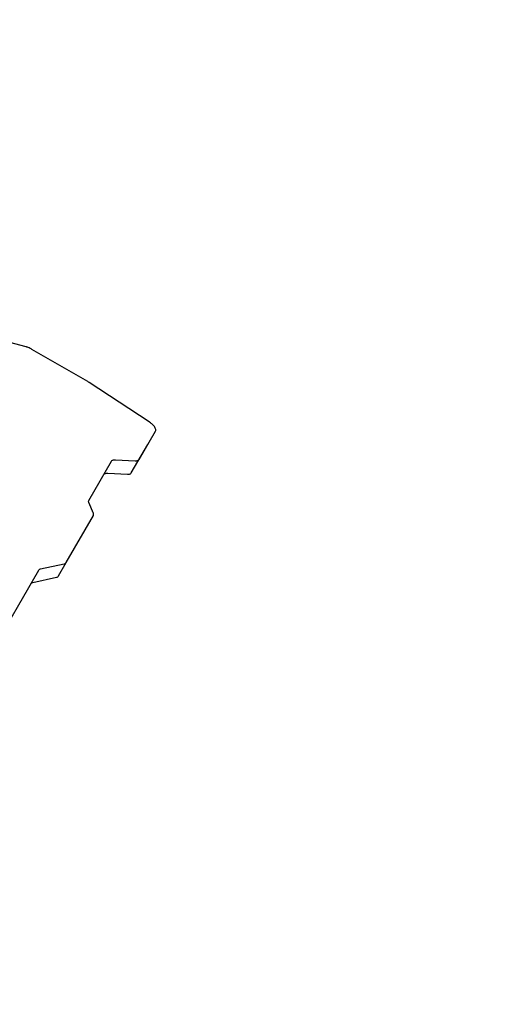
# Model space of a CAD drawing. Extents: x -5071 to 5529, y -3981 to 4423.
# Drawn here: x 1675 to 2220, y 812 to 1903 of the extents above; entities that cross this region are included whole.
import ezdxf

# ---------------------------------------------------------------- set-up
doc = ezdxf.new("R2010")
doc.units = 0
doc.header["$LTSCALE"] = 500
doc.header["$MEASUREMENT"] = 0
doc.layers.get('0').update_dxf_attribs({"linetype": 'CONTINUOUS'})
doc.layers.get('Defpoints').update_dxf_attribs({"linetype": 'CONTINUOUS'})
doc.layers.add('PW_DIMS_ASTM', color=30, linetype='CONTINUOUS')
doc.layers.add('PW_STRUCTURE', color=140, linetype='CONTINUOUS')
doc.styles.get("Standard").update_dxf_attribs({"font": 'tahoma.ttf', "width": 0.9})
doc.dimstyles.new('PW_Metric', dxfattribs={"dimtxt": 175, "dimasz": 120, "dimexe": 50, "dimexo": 100, "dimgap": 80, "dimtad": 0, "dimtih": 1, "dimtoh": 1, "dimlfac": 0.001, "dimrnd": 0.01, "dimzin": 0, "dimtxsty": 'Standard', "dimblk": 'DOT', "dimcen": 0.09, "dimse1": 1, "dimse2": 1, "dimadec": 0, "dimazin": 0, "dimtfac": 1, "dimtofl": 0, "dimtmove": 0, "dimatfit": 3, "dimfxl": 1, "dimtolj": 1, "dimtzin": 0, "dimarcsym": 0})

# ---------------------------------------------------------------- blocks, each defined once
blk = doc.blocks.new('_Dot')
at = {"color": 0, "linetype": 'ByBlock', "lineweight": -2}
blk.add_line((-0.5, 0), (-1, 0), dxfattribs=at)
at = {"color": 0, "linetype": 'ByBlock', "const_width": 0.5}
blk.add_lwpolyline([(-0.25, 0, 1), (0.25, 0, 1)], format="xyb", close=True, dxfattribs=at)
blk = doc.blocks.new('*D10')
at = {"layer": 'Defpoints', "color": 0, "transparency": 16777216}
for p in [(5468.9, 4308.2), (-4132.3, 1070.3), (5468.9, 814)]:
    blk.add_point(p, dxfattribs=at)
at = {"layer": 'PW_DIMS_ASTM', "color": 0, "lineweight": -2, "transparency": 16777216}
for p, q in [((-4012.3, 4308.2), (306.2, 4308.2)), ((5348.9, 4308.2), (1030.4, 4308.2))]:
    blk.add_line(p, q, dxfattribs=at)
at = {"layer": 'PW_DIMS_ASTM', "color": 0, "lineweight": -2, "transparency": 16777216, "xscale": 120, "yscale": 120, "zscale": 120, "rotation": 180}
blk.add_blockref('_Dot', (-4132.3, 4308.2), dxfattribs=at)
at = {"layer": 'PW_DIMS_ASTM', "color": 0, "lineweight": -2, "transparency": 16777216, "xscale": 120, "yscale": 120, "zscale": 120}
blk.add_blockref('_Dot', (5468.9, 4308.2), dxfattribs=at)
at = {"layer": 'PW_DIMS_ASTM', "color": 0, "transparency": 16777216, "insert": (668.3, 4308.2), "char_height": 175, "attachment_point": 5}
blk.add_mtext('\\A1;9,60M', dxfattribs=at)

msp = doc.modelspace()

# ---------------------------------------------------------------- linework, layer by layer
at = {"layer": 'PW_STRUCTURE', "elevation": 4724.4}
msp.add_lwpolyline([(-1423.903, -839.485, -0.09445233), (763.66, -2105.226), (781.253, -2115.406, 0.26388994), (791.359, -2115.493), (808.973, -2105.346, -0.09445324), (2998.919, -843.734), (3016.532, -833.588, 0.26730699), (3021.661, -824.75), (3021.679, -804.423, -0.09445313), (3024.061, 1722.932), (3024.081, 1743.258, 0.26767336), (3019.001, 1752.086), (3001.407, 1762.267, -0.09445297), (813.845, 3028.008), (796.251, 3038.187, 0.2669886), (786.029, 3038.215), (768.416, 3028.069, -0.0944535), (-1421.529, 1766.454), (-1439.143, 1756.307, 0.26948093), (-1444.167, 1747.567), (-1444.185, 1727.24, -0.09445248), (-1446.568, -800.115), (-1446.588, -820.441, 0.26724323), (-1441.497, -829.305)], format="xyb", close=True, dxfattribs=at)
at = {"layer": 'PW_STRUCTURE', "linetype": 'Continuous', "flags": 128}
for points in [[(1643.261, 1201.829), (1696.153, 1293.441, -0.00000371), (1696.153, 1293.441, -0.11996235), (1696.969, 1294.28, -0.07913654), (1698.089, 1294.756, -0.01092167), (1698.315, 1294.81), (1724.507, 1300.478, 0.01091978), (1724.733, 1300.532, 0.07913545), (1725.853, 1301.008, 0.11996932), (1726.669, 1301.847), (1756.668, 1353.807, 0.11997059), (1756.987, 1354.934, 0.07913119), (1756.839, 1356.142, 0.03702962), (1756.537, 1356.982), (1751.888, 1367.524, -0.03703222), (1751.586, 1368.364, -0.07912755), (1751.437, 1369.572, -0.11997168), (1751.756, 1370.699), (1776.897, 1414.243, -0.00000371), (1776.897, 1414.243, -0.11996235), (1777.713, 1415.083, -0.07913654), (1778.833, 1415.558, -0.06956709), (1780.859, 1415.76, -0.00784392), (1781.195, 1415.746), (1802.945, 1414.504, 0.00784299), (1803.281, 1414.49, 0.06956614), (1805.307, 1414.691, 0.07913545), (1806.427, 1415.166, 0.11996932), (1807.244, 1416.006), (1825.4, 1447.454, 0.11997059), (1825.719, 1448.58, 0.07913119), (1825.57, 1449.788, 0.06956868), (1824.732, 1451.643, 0.03832434), (1823.551, 1453.254, 0.02666761), (1822.168, 1454.708, 0.01978139), (1820.757, 1455.941, 0.02048532), (1818.945, 1457.284, 0.003813), (1818.576, 1457.532), (1752.14, 1501.283), (1752.14, 1501.283, 0.01467611), (1750.649, 1502.203), (1688.636, 1538.007), (1688.636, 1538.007, 0.01847317), (1686.695, 1539.034, 0.0204851), (1684.625, 1539.932, 0.01978202), (1682.852, 1540.537, 0.00707028), (1682.287, 1540.696), (1658.731, 1546.953, -0.00707059)], [(1768.264, 1399.291, -0.00000371), (1768.264, 1399.291, -0.11996235), (1769.08, 1400.131, -0.07913654), (1770.201, 1400.606, -0.06956709), (1772.226, 1400.807, -0.00784392), (1772.562, 1400.794), (1794.313, 1399.552, 0.00784299), (1794.649, 1399.538, 0.06956614), (1796.674, 1399.739, 0.07913545), (1797.795, 1400.214, 0.11996932), (1798.611, 1401.054), (1816.767, 1432.502)], [(1687.52, 1278.489, -0.00000371), (1687.52, 1278.489, -0.11996235), (1688.337, 1279.328, -0.07913654), (1689.457, 1279.804, -0.01092167), (1689.682, 1279.858), (1715.875, 1285.526, 0.01091978), (1716.1, 1285.58, 0.07913545), (1717.22, 1286.056, 0.11996932), (1718.037, 1286.895), (1726.669, 1301.847)]]:
    msp.add_lwpolyline(points, format="xyb", dxfattribs=at)

# ---------------------------------------------------------------- dimensions: what is measured, and where the dimension line sits
at = {"layer": 'PW_DIMS_ASTM'}
dim = msp.add_linear_dim(base=(5468.858, 4308.211), p1=(-4132.342, 1070.26), p2=(5468.858, 813.953), dimstyle='PW_Metric', override={"dimpost": 'M\\X'}, dxfattribs=at)
dim.commit()
dim.dimension.update_dxf_attribs({"geometry": '*D10', "text_midpoint": (668.258, 4308.211)})

doc.saveas('drawing.dxf')
